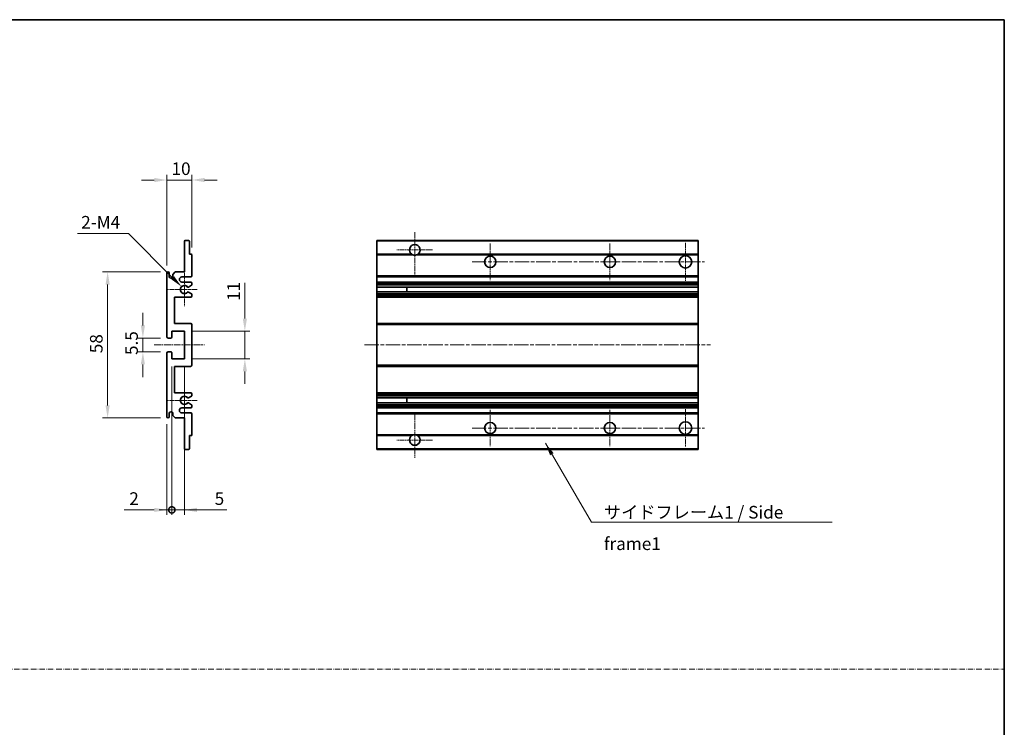
# Model space of a CAD drawing. Units: millimetres. Extents: x 1 to 6913, y -5 to 838.
# Drawn here: x 3354 to 3745, y 276 to 557 of the extents above; entities that cross this region are included whole.
import ezdxf

# ---------------------------------------------------------------- set-up
doc = ezdxf.new("R2010")
doc.units = ezdxf.units.MM
doc.linetypes.add('CHAIN', pattern=[0.3543, 0.2362, -0.0295, 0.0591, -0.0295])
doc.linetypes.add('DASH_DOT', pattern=[0.37, 0.24, -0.06, 0.01, -0.06])
for name, color, linetype, lineweight in [('Border (ISO)', 7, 'Continuous', 35), ('Center Mark (ISO)', 131, 'Continuous', 18), ('Centerline (ISO)', 131, 'Continuous', 18), ('Dimension (ISO)', 7, 'Continuous', 18), ('Dimension (ISO) @ 1', 7, 'Continuous', 18), ('Sketch Geometry (ISO)', 7, 'Continuous', 18), ('Symbol (ISO)', 7, 'Continuous', 18), ('Symbol (ISO) @ 1', 7, 'Continuous', 18), ('Visible (ISO)', 7, 'Continuous', 35), ('Visible Narrow (ISO)', 7, 'Continuous', 25)]:
    doc.layers.add(name, color=color, linetype=linetype, lineweight=lineweight)
doc.styles.add('Note Text (TK)', font='MS PGothic.ttf')
doc.dimstyles.new('Default - Method 1b (TK)', dxfattribs={"dimscale": 3, "dimtxt": 2.5, "dimasz": 2.5, "dimexe": 1, "dimexo": 1.5, "dimgap": 1, "dimtad": 1, "dimtoh": 1, "dimrnd": 1e-08, "dimdsep": 46, "dimtxsty": 'Note Text (TK)', "dimcen": 0.09, "dimdle": 5, "dimclrd": 100, "dimclre": 100, "dimclrt": 7, "dimadec": 1, "dimazin": 1, "dimtfac": 1, "dimtmove": 0, "dimatfit": 3, "dimfxl": 1, "dimtolj": 1, "dimlwd": -1, "dimlwe": -1, "dimarcsym": 0})
doc.dimstyles.new('Default - Method 1b (TK)$7', dxfattribs={"dimscale": 3, "dimtxt": 2.5, "dimasz": 2.5, "dimexe": 1, "dimexo": 1.5, "dimgap": 1, "dimtad": 1, "dimtoh": 1, "dimrnd": 1e-08, "dimdsep": 46, "dimtxsty": 'Note Text (TK)', "dimcen": 0.09, "dimdle": 5, "dimclrd": 100, "dimclre": 100, "dimclrt": 7, "dimadec": 1, "dimazin": 1, "dimtfac": 1, "dimtmove": 0, "dimatfit": 3, "dimfxl": 1, "dimtolj": 1, "dimlwd": -1, "dimlwe": -1, "dimarcsym": 0})

# ---------------------------------------------------------------- blocks, each defined once
blk = doc.blocks.new('図面枠 tk図枠')
at = {"layer": 'Border (ISO)'}
for p, q in [((14.5, 289), (405.5, 289)), ((405.5, 289), (405.5, 8))]:
    blk.add_line(p, q, dxfattribs=at)
blk = doc.blocks.new('*D80')
at = {"layer": 'Defpoints', "color": 0}
for p in [(3412.54, 492.93), (3422.54, 463.13), (3412.54, 455.93)]:
    blk.add_point(p, dxfattribs=at)
at = {"layer": 'Dimension (ISO)', "color": 100}
for p, q in [((3407.54, 492.93), (3402.54, 492.93)), ((3412.54, 458.93), (3412.54, 494.93)), ((3422.54, 492.93), (3412.54, 492.93)), ((3422.54, 466.13), (3422.54, 494.93)), ((3427.54, 492.93), (3432.54, 492.93))]:
    blk.add_line(p, q, dxfattribs=at)
for points in [[(3407.54, 493.77), (3407.54, 492.1), (3412.54, 492.93)], [(3427.54, 493.77), (3427.54, 492.1), (3422.54, 492.93)]]:
    blk.add_solid(points, dxfattribs=at)
at = {"layer": 'Dimension (ISO)', "color": 7, "insert": (3414.41, 497.43), "char_height": 5, "attachment_point": 4, "style": 'Note Text (TK)'}
blk.add_mtext('\\A1;10', dxfattribs=at)
blk = doc.blocks.new('*D81')
at = {"layer": 'Defpoints', "color": 0}
for p in [(3418.39, 450.58), (3419.54, 449.43)]:
    blk.add_point(p, dxfattribs=at)
at = {"layer": 'Dimension (ISO)', "color": 100}
for p, q in [((3377.01, 471.66), (3397.31, 471.66)), ((3397.31, 471.66), (3414.86, 454.11))]:
    blk.add_line(p, q, dxfattribs=at)
blk.add_solid([(3415.45, 454.7), (3414.27, 453.53), (3418.39, 450.58)], dxfattribs=at)
at = {"layer": 'Dimension (ISO)', "color": 7, "insert": (3377.01, 476.16), "char_height": 5, "attachment_point": 4, "style": 'Note Text (TK)'}
blk.add_mtext('\\A1; \\fＭＳ Ｐゴシック|b0|i0;\\H5.0000;2-M4', dxfattribs=at)
blk = doc.blocks.new('*D82')
at = {"layer": 'Defpoints', "color": 0}
for p in [(3413.04, 430.18), (3403.04, 424.68), (3413.04, 424.68)]:
    blk.add_point(p, dxfattribs=at)
at = {"layer": 'Dimension (ISO)', "color": 100}
for p, q in [((3403.04, 435.18), (3403.04, 440.18)), ((3410.04, 430.18), (3401.04, 430.18)), ((3403.04, 430.18), (3403.04, 424.68)), ((3410.04, 424.68), (3401.04, 424.68)), ((3403.04, 419.68), (3403.04, 414.68))]:
    blk.add_line(p, q, dxfattribs=at)
for points in [[(3402.2, 435.18), (3403.87, 435.18), (3403.04, 430.18)], [(3402.2, 419.68), (3403.87, 419.68), (3403.04, 424.68)]]:
    blk.add_solid(points, dxfattribs=at)
at = {"layer": 'Dimension (ISO)', "color": 7, "insert": (3398.54, 423.43), "char_height": 5, "attachment_point": 4, "rotation": 90, "style": 'Note Text (TK)'}
blk.add_mtext('\\A1;5.5', dxfattribs=at)
blk = doc.blocks.new('*D83')
at = {"layer": 'Defpoints', "color": 0}
for p in [(3413.04, 456.43), (3389.04, 398.43), (3413.04, 398.43)]:
    blk.add_point(p, dxfattribs=at)
at = {"layer": 'Dimension (ISO)', "color": 100}
for p, q in [((3410.04, 456.43), (3387.04, 456.43)), ((3389.04, 451.43), (3389.04, 403.43)), ((3410.04, 398.43), (3387.04, 398.43))]:
    blk.add_line(p, q, dxfattribs=at)
for points in [[(3388.2, 451.43), (3389.87, 451.43), (3389.04, 456.43)], [(3388.2, 403.43), (3389.87, 403.43), (3389.04, 398.43)]]:
    blk.add_solid(points, dxfattribs=at)
at = {"layer": 'Dimension (ISO)', "color": 7, "insert": (3384.54, 424.15), "char_height": 5, "attachment_point": 4, "rotation": 90, "style": 'Note Text (TK)'}
blk.add_mtext('\\A1;58', dxfattribs=at)
blk = doc.blocks.new('*D84')
at = {"layer": 'Defpoints', "color": 0}
for p in [(3419.54, 432.93), (3443.54, 432.93), (3419.54, 421.93)]:
    blk.add_point(p, dxfattribs=at)
at = {"layer": 'Dimension (ISO)', "color": 100}
for p, q in [((3443.54, 437.93), (3443.54, 452.07)), ((3422.54, 432.93), (3445.54, 432.93)), ((3443.54, 421.93), (3443.54, 432.93)), ((3422.54, 421.93), (3445.54, 421.93)), ((3443.54, 416.93), (3443.54, 411.93))]:
    blk.add_line(p, q, dxfattribs=at)
for points in [[(3442.7, 437.93), (3444.37, 437.93), (3443.54, 432.93)], [(3442.7, 416.93), (3444.37, 416.93), (3443.54, 421.93)]]:
    blk.add_solid(points, dxfattribs=at)
at = {"layer": 'Dimension (ISO)', "color": 7, "insert": (3439.04, 444.93), "char_height": 5, "attachment_point": 4, "rotation": 90, "style": 'Note Text (TK)'}
blk.add_mtext('\\A1;11', dxfattribs=at)
blk = doc.blocks.new('_DotSmall')
at = {"color": 0, "linetype": 'ByBlock', "const_width": 0.5}
blk.add_lwpolyline([(-0.0625, 0, 1), (0.0625, 0, 1)], format="xyb", close=True, dxfattribs=at)
blk = doc.blocks.new('*D109')
at = {"layer": 'Defpoints', "color": 0}
for p in [(3414.54, 421.93), (3412.54, 398.93), (3414.54, 361.93)]:
    blk.add_point(p, dxfattribs=at)
at = {"layer": 'Dimension (ISO)', "color": 100}
for p, q in [((3414.54, 418.93), (3414.54, 359.93)), ((3412.54, 395.93), (3412.54, 359.93)), ((3407.54, 361.93), (3395.64, 361.93)), ((3414.54, 361.93), (3412.54, 361.93)), ((3414.54, 361.93), (3424.54, 361.93))]:
    blk.add_line(p, q, dxfattribs=at)
blk.add_solid([(3407.54, 362.77), (3407.54, 361.1), (3412.54, 361.93)], dxfattribs=at)
at = {"layer": 'Dimension (ISO)', "color": 100, "xscale": 5, "yscale": 5, "zscale": 5, "rotation": 180}
blk.add_blockref('_DotSmall', (3414.54, 361.93), dxfattribs=at)
at = {"layer": 'Dimension (ISO)', "color": 7, "insert": (3397.64, 366.43), "char_height": 5, "attachment_point": 4, "style": 'Note Text (TK)'}
blk.add_mtext('\\A1;2', dxfattribs=at)
blk = doc.blocks.new('*D110')
at = {"layer": 'Defpoints', "color": 0}
for p in [(3414.54, 421.93), (3419.54, 421.93), (3419.54, 361.93)]:
    blk.add_point(p, dxfattribs=at)
at = {"layer": 'Dimension (ISO)', "color": 100}
for p, q in [((3414.54, 418.93), (3414.54, 359.93)), ((3419.54, 418.93), (3419.54, 359.93)), ((3414.54, 361.93), (3409.54, 361.93)), ((3414.54, 361.93), (3419.54, 361.93)), ((3424.54, 361.93), (3436.44, 361.93))]:
    blk.add_line(p, q, dxfattribs=at)
blk.add_solid([(3424.54, 362.77), (3424.54, 361.1), (3419.54, 361.93)], dxfattribs=at)
at = {"layer": 'Dimension (ISO)', "color": 100, "xscale": 5, "yscale": 5, "zscale": 5}
blk.add_blockref('_DotSmall', (3414.54, 361.93), dxfattribs=at)
at = {"layer": 'Dimension (ISO)', "color": 7, "insert": (3431.54, 366.43), "char_height": 5, "attachment_point": 4, "style": 'Note Text (TK)'}
blk.add_mtext('\\A1;5', dxfattribs=at)

msp = doc.modelspace()

# ---------------------------------------------------------------- linework, layer by layer
at = {"layer": 'Center Mark (ISO)', "linetype": 'CHAIN', "ltscale": 9.500724}
for p, q in [((3511.0044, 472.2829), (3511.0044, 455.1829)), ((3511.0044, 399.6829), (3511.0044, 382.5829))]:
    msp.add_line(p, q, dxfattribs=at)
at = {"layer": 'Center Mark (ISO)', "linetype": 'CHAIN', "ltscale": 8.056153}
for p, q in [((3541.0044, 467.6829), (3541.0044, 453.1829)), ((3588.5044, 467.6829), (3588.5044, 453.1829)), ((3541.0044, 401.6829), (3541.0044, 387.1829)), ((3588.5044, 401.6829), (3588.5044, 387.1829))]:
    msp.add_line(p, q, dxfattribs=at)
at = {"layer": 'Center Mark (ISO)', "linetype": 'CHAIN', "ltscale": 8.333956}
for p, q in [((3618.5044, 467.9329), (3618.5044, 452.9329)), ((3618.5044, 401.9329), (3618.5044, 386.9329))]:
    msp.add_line(p, q, dxfattribs=at)
at = {"layer": 'Center Mark (ISO)', "linetype": 'CHAIN', "ltscale": 7.889472}
for p, q in [((3518.1044, 465.1829), (3503.9044, 465.1829)), ((3518.1044, 389.6829), (3503.9044, 389.6829))]:
    msp.add_line(p, q, dxfattribs=at)
at = {"layer": 'Center Mark (ISO)', "linetype": 'CHAIN', "ltscale": 7.357204}
for p, q in [((3419.5382, 456.0539), (3419.5382, 442.8119)), ((3419.5382, 412.0539), (3419.5382, 398.8119))]:
    msp.add_line(p, q, dxfattribs=at)
at = {"layer": 'Center Mark (ISO)', "linetype": 'CHAIN', "ltscale": 6.456571}
for p, q in [((3424.5382, 449.4329), (3412.9172, 449.4329)), ((3424.5382, 405.4329), (3412.9172, 405.4329))]:
    msp.add_line(p, q, dxfattribs=at)
at = {"layer": 'Centerline (ISO)', "linetype": 'CHAIN', "ltscale": 23.990969}
for p, q in [((3533.7544, 460.4329), (3626.0044, 460.4329)), ((3491.0044, 427.4329), (3628.5044, 427.4329)), ((3533.7544, 394.4329), (3626.0044, 394.4329))]:
    msp.add_line(p, q, dxfattribs=at)
at = {"layer": 'Centerline (ISO)', "linetype": 'CHAIN', "ltscale": 11.111974}
msp.add_line((3407.5382, 427.4329), (3427.5382, 427.4329), dxfattribs=at)
at = {"layer": 'Sketch Geometry (ISO)', "color": 4, "linetype": 'DASH_DOT', "lineweight": 18, "ltscale": 9.032109}
msp.add_line((2963.1169, 298.7042), (3745.1169, 298.7042), dxfattribs=at)
at = {"layer": 'Visible (ISO)'}
for p, q in [((3419.5382, 456.4329), (3419.5382, 468.6329)), ((3419.8382, 468.9329), (3421.2382, 468.9329)), ((3421.5382, 468.6329), (3421.5382, 463.4329)), ((3496.0044, 468.6329), (3496.0044, 468.9329)), ((3623.5044, 468.9329), (3496.0044, 468.9329)), ((3496.0044, 468.6329), (3496.0044, 463.4329)), ((3623.5044, 468.9329), (3623.5044, 468.6329)), ((3623.5044, 463.4329), (3623.5044, 468.6329)), ((3421.5382, 463.4329), (3422.2382, 463.4329)), ((3422.5382, 463.1329), (3422.5382, 454.9329)), ((3496.0044, 463.1329), (3496.0044, 463.4329)), ((3509.8435, 463.4329), (3496.0044, 463.4329)), ((3496.0044, 463.1329), (3496.0044, 454.9329)), ((3623.5044, 463.4329), (3512.1652, 463.4329)), ((3623.5044, 463.4329), (3623.5044, 463.1329)), ((3623.5044, 454.9329), (3623.5044, 463.1329)), ((3412.5382, 430.6829), (3412.5382, 455.9329)), ((3413.5382, 455.9329), (3413.5382, 454.5329)), ((3414.8882, 455.4329), (3415.8882, 456.4329)), ((3414.8882, 454.5329), (3414.8882, 455.4329)), ((3415.8882, 456.4329), (3419.5382, 456.4329)), ((3422.0382, 454.4329), (3418.5382, 454.4329)), ((3496.0044, 454.4329), (3496.0044, 454.9329)), ((3496.0044, 454.4329), (3496.0044, 452.4329)), ((3623.5044, 454.4329), (3496.0044, 454.4329)), ((3623.5044, 454.9329), (3623.5044, 454.4329)), ((3623.5044, 452.4329), (3623.5044, 454.4329)), ((3418.5382, 452.4329), (3422.0382, 452.4329)), ((3422.3882, 451.1629), (3421.115, 450.4278)), ((3422.5382, 451.9329), (3422.5382, 451.4227)), ((3496.0044, 451.9329), (3496.0044, 452.4329)), ((3623.5044, 452.4329), (3496.0044, 452.4329)), ((3496.0044, 451.9329), (3496.0044, 451.4227)), ((3496.0044, 451.1629), (3496.0044, 451.4227)), ((3496.0044, 451.1629), (3496.0044, 450.4278)), ((3496.0044, 450.3876), (3496.0044, 450.4278)), ((3623.5044, 450.3876), (3496.0044, 450.3876)), ((3496.0044, 448.4781), (3496.0044, 450.3876)), ((3507.8044, 450.3876), (3507.8044, 448.4781)), ((3507.817, 450.3876), (3507.817, 448.4781)), ((3623.5044, 452.4329), (3623.5044, 451.9329)), ((3623.5044, 451.4227), (3623.5044, 451.9329)), ((3623.5044, 451.4227), (3623.5044, 451.1629)), ((3623.5044, 450.4278), (3623.5044, 451.1629)), ((3623.5044, 450.4278), (3623.5044, 450.3876)), ((3623.5044, 448.4781), (3623.5044, 450.3876)), ((3415.5382, 446.4329), (3415.5382, 435.9329)), ((3422.0382, 446.4329), (3415.5382, 446.4329)), ((3421.1118, 448.4397), (3422.3851, 447.7247)), ((3422.5382, 447.4631), (3422.5382, 446.9329)), ((3496.0044, 448.4397), (3496.0044, 448.4781)), ((3623.5044, 448.4781), (3496.0044, 448.4781)), ((3496.0044, 448.4397), (3496.0044, 447.7247)), ((3496.0044, 447.4631), (3496.0044, 447.7247)), ((3496.0044, 447.4631), (3496.0044, 446.9329)), ((3496.0044, 446.4329), (3496.0044, 446.9329)), ((3496.0044, 446.4329), (3496.0044, 435.9329)), ((3623.5044, 446.4329), (3496.0044, 446.4329)), ((3623.5044, 448.4781), (3623.5044, 448.4397)), ((3623.5044, 447.7247), (3623.5044, 448.4397)), ((3623.5044, 447.7247), (3623.5044, 447.4631)), ((3623.5044, 446.9329), (3623.5044, 447.4631)), ((3623.5044, 446.9329), (3623.5044, 446.4329)), ((3623.5044, 435.9329), (3623.5044, 446.4329)), ((3415.5382, 435.9329), (3422.0382, 435.9329)), ((3422.5382, 435.4329), (3422.5382, 419.4329)), ((3496.0044, 435.4329), (3496.0044, 435.9329)), ((3623.5044, 435.9329), (3496.0044, 435.9329)), ((3496.0044, 435.4329), (3496.0044, 419.4329)), ((3623.5044, 435.9329), (3623.5044, 435.4329)), ((3623.5044, 419.4329), (3623.5044, 435.4329)), ((3414.2382, 430.1829), (3413.0382, 430.1829)), ((3414.5382, 432.9329), (3414.5382, 430.4829)), ((3419.5382, 432.9329), (3414.5382, 432.9329)), ((3419.5382, 421.9329), (3419.5382, 432.9329)), ((3412.5382, 398.9329), (3412.5382, 424.1829)), ((3413.0382, 424.6829), (3414.2382, 424.6829)), ((3414.5382, 424.3829), (3414.5382, 421.9329)), ((3414.5382, 421.9329), (3419.5382, 421.9329)), ((3415.5382, 418.9329), (3415.5382, 408.4329)), ((3422.0382, 418.9329), (3415.5382, 418.9329)), ((3496.0044, 418.9329), (3496.0044, 419.4329)), ((3496.0044, 418.9329), (3496.0044, 408.4329)), ((3623.5044, 418.9329), (3496.0044, 418.9329)), ((3623.5044, 419.4329), (3623.5044, 418.9329)), ((3623.5044, 408.4329), (3623.5044, 418.9329)), ((3415.5382, 408.4329), (3422.0382, 408.4329)), ((3422.3851, 407.1411), (3421.1118, 406.4262)), ((3422.5382, 407.9329), (3422.5382, 407.4027)), ((3496.0044, 407.9329), (3496.0044, 408.4329)), ((3623.5044, 408.4329), (3496.0044, 408.4329)), ((3496.0044, 407.9329), (3496.0044, 407.4027)), ((3496.0044, 407.1411), (3496.0044, 407.4027)), ((3496.0044, 407.1411), (3496.0044, 406.4262)), ((3623.5044, 408.4329), (3623.5044, 407.9329)), ((3623.5044, 407.4027), (3623.5044, 407.9329)), ((3623.5044, 407.4027), (3623.5044, 407.1411)), ((3623.5044, 406.4262), (3623.5044, 407.1411)), ((3421.115, 404.438), (3422.3882, 403.7029)), ((3422.5382, 403.4431), (3422.5382, 402.9329)), ((3496.0044, 406.3877), (3496.0044, 406.4262)), ((3496.0044, 404.4782), (3496.0044, 406.3877)), ((3623.5044, 406.3877), (3496.0044, 406.3877)), ((3496.0044, 404.438), (3496.0044, 404.4782)), ((3623.5044, 404.4782), (3496.0044, 404.4782)), ((3496.0044, 404.438), (3496.0044, 403.7029)), ((3496.0044, 403.4431), (3496.0044, 403.7029)), ((3496.0044, 403.4431), (3496.0044, 402.9329)), ((3496.0044, 402.4329), (3496.0044, 402.9329)), ((3507.8044, 406.3877), (3507.8044, 404.4782)), ((3507.817, 406.3877), (3507.817, 404.4782)), ((3623.5044, 406.4262), (3623.5044, 406.3877)), ((3623.5044, 404.4782), (3623.5044, 406.3877)), ((3623.5044, 404.4782), (3623.5044, 404.438)), ((3623.5044, 403.7029), (3623.5044, 404.438)), ((3623.5044, 403.7029), (3623.5044, 403.4431)), ((3623.5044, 402.9329), (3623.5044, 403.4431)), ((3623.5044, 402.9329), (3623.5044, 402.4329)), ((3413.5382, 400.3329), (3413.5382, 398.9329)), ((3414.8882, 399.4329), (3414.8882, 400.3329)), ((3415.8882, 398.4329), (3414.8882, 399.4329)), ((3422.0382, 402.4329), (3418.5382, 402.4329)), ((3418.5382, 400.4329), (3422.0382, 400.4329)), ((3422.5382, 399.9329), (3422.5382, 391.7329)), ((3496.0044, 402.4329), (3496.0044, 400.4329)), ((3623.5044, 402.4329), (3496.0044, 402.4329)), ((3496.0044, 399.9329), (3496.0044, 400.4329)), ((3623.5044, 400.4329), (3496.0044, 400.4329)), ((3496.0044, 399.9329), (3496.0044, 391.7329)), ((3623.5044, 400.4329), (3623.5044, 402.4329)), ((3623.5044, 400.4329), (3623.5044, 399.9329)), ((3623.5044, 391.7329), (3623.5044, 399.9329)), ((3419.5382, 398.4329), (3415.8882, 398.4329)), ((3419.5382, 386.2329), (3419.5382, 398.4329)), ((3421.5382, 391.4329), (3421.5382, 386.2329)), ((3422.2382, 391.4329), (3421.5382, 391.4329)), ((3496.0044, 391.4329), (3496.0044, 391.7329)), ((3496.0044, 391.4329), (3496.0044, 386.2329)), ((3509.8435, 391.4329), (3496.0044, 391.4329)), ((3623.5044, 391.4329), (3512.1652, 391.4329)), ((3623.5044, 391.7329), (3623.5044, 391.4329)), ((3623.5044, 386.2329), (3623.5044, 391.4329)), ((3421.2382, 385.9329), (3419.8382, 385.9329)), ((3496.0044, 385.9329), (3496.0044, 386.2329)), ((3623.5044, 385.9329), (3496.0044, 385.9329)), ((3623.5044, 386.2329), (3623.5044, 385.9329))]:
    msp.add_line(p, q, dxfattribs=at)
for centre, radius in [((3541.0044, 460.4329), 2.25), ((3588.5044, 460.4329), 2.25), ((3618.5044, 460.4329), 2.5), ((3541.0044, 394.4329), 2.25), ((3588.5044, 394.4329), 2.25), ((3618.5044, 394.4329), 2.5)]:
    msp.add_circle(centre, radius, dxfattribs=at)
for centre, radius, start, end in [((3419.8382, 468.6329), 0.3, 90, 180), ((3421.2382, 468.6329), 0.3, 0, 90), ((3511.0044, 465.1829), 2.1, 303.55731, 236.44269), ((3422.2382, 463.1329), 0.3, 0, 90), ((3511.0044, 465.1829), 2.1, 257.472095, 282.527905), ((3413.0382, 455.9329), 0.5, 0, 180), ((3414.2132, 454.6126), 0.6797, 186.732921, 353.267079), ((3418.5382, 453.4329), 1, 90, 270), ((3422.0382, 454.9329), 0.5, 270, 0), ((3419.5382, 449.4329), 1.621, 37.728389, 322.2672), ((3419.5382, 449.4329), 1.6, 41.328988, 318.666601), ((3420.965, 450.6876), 0.3, 241.165318, 300), ((3422.0382, 451.9329), 0.5, 0, 90), ((3422.2382, 451.4227), 0.3, 300, 0), ((3420.9649, 448.1781), 0.3, 60.685474, 118.83027), ((3422.0382, 446.9329), 0.5, 270, 0), ((3422.2382, 447.4631), 0.3, 0, 60.685474), ((3422.0382, 435.4329), 0.5, 0, 90), ((3413.0382, 430.6829), 0.5, 180, 270), ((3414.2382, 430.4829), 0.3, 270, 0), ((3413.0382, 424.1829), 0.5, 90, 180), ((3414.2382, 424.3829), 0.3, 0, 90), ((3422.0382, 419.4329), 0.5, 270, 0), ((3419.5382, 405.4329), 1.621, 37.7328, 322.271611), ((3419.5382, 405.4329), 1.6, 41.333399, 318.671012), ((3422.0382, 407.9329), 0.5, 0, 90), ((3422.2382, 407.4027), 0.3, 299.314526, 0), ((3420.9649, 406.6877), 0.3, 241.16973, 299.314526), ((3420.965, 404.1782), 0.3, 60, 118.834682), ((3422.0382, 402.9329), 0.5, 270, 0), ((3422.2382, 403.4431), 0.3, 0, 60), ((3413.0382, 398.9329), 0.5, 180, 0), ((3414.2132, 400.2532), 0.6797, 6.732921, 173.267079), ((3418.5382, 401.4329), 1, 90, 270), ((3422.0382, 399.9329), 0.5, 0, 90), ((3422.2382, 391.7329), 0.3, 270, 0), ((3511.0044, 389.6829), 2.1, 123.55731, 56.44269), ((3511.0044, 389.6829), 2.1, 77.472095, 102.527905), ((3419.8382, 386.2329), 0.3, 180, 270), ((3421.2382, 386.2329), 0.3, 270, 0)]:
    msp.add_arc(centre, radius, start, end, dxfattribs=at)
for points, knots in [([(3510.5488, 463.1329), (3510.4399, 463.1571), (3510.3343, 463.1901), (3510.1616, 463.2576), (3510.0723, 463.2995), (3509.9742, 463.3526), (3509.9401, 463.3723), (3509.8955, 463.3994), (3509.8767, 463.4113), (3509.8507, 463.4281), (3509.8435, 463.4329), (3509.8435, 463.4329)], [-0.0853709179, -0.0853709179, -0.0853709179, -0.0853709179, -0.0545116262, -0.0545116262, -0.0293355354, -0.0293355354, -0.0179856969, -0.0179856969, -0.0089928485, -0.0089928485, 0, 0, 0, 0]), ([(3512.1652, 463.4329), (3512.1652, 463.4329), (3512.158, 463.4281), (3512.132, 463.4113), (3512.1132, 463.3994), (3512.0686, 463.3723), (3512.0345, 463.3526), (3511.9364, 463.2995), (3511.8471, 463.2576), (3511.6744, 463.1901), (3511.5688, 463.1571), (3511.4599, 463.1329)], [-0.2570614387, -0.2570614387, -0.2570614387, -0.2570614387, -0.2480685903, -0.2480685903, -0.2390757418, -0.2390757418, -0.2277259033, -0.2277259033, -0.2025498125, -0.2025498125, -0.1716905209, -0.1716905209, -0.1716905209, -0.1716905209]), ([(3420.7397, 450.4895), (3420.7617, 450.4645), (3420.7895, 450.4418), (3420.8199, 450.425), (3420.8201, 450.4249), (3420.8203, 450.4248)], [0.1522671185, 0.1522671185, 0.1522671185, 0.1522671185, 0.1622798581, 0.1622798581, 0.1623400483, 0.1623400483, 0.1623400483, 0.1623400483]), ([(3420.8202, 448.4409), (3420.82, 448.4408), (3420.8199, 448.4407), (3420.7895, 448.4239), (3420.7617, 448.4013), (3420.7396, 448.3762)], [0.1421941886, 0.1421941886, 0.1421941886, 0.1421941886, 0.1422543788, 0.1422543788, 0.1522671185, 0.1522671185, 0.1522671185, 0.1522671185]), ([(3420.7396, 406.4896), (3420.7617, 406.4645), (3420.7895, 406.4419), (3420.8199, 406.4251), (3420.82, 406.425), (3420.8202, 406.4249)], [0.1522671185, 0.1522671185, 0.1522671185, 0.1522671185, 0.1622798581, 0.1622798581, 0.1623400483, 0.1623400483, 0.1623400483, 0.1623400483]), ([(3420.8203, 404.441), (3420.8201, 404.4409), (3420.8199, 404.4408), (3420.7895, 404.424), (3420.7617, 404.4014), (3420.7397, 404.3763)], [0.1421941886, 0.1421941886, 0.1421941886, 0.1421941886, 0.1422543788, 0.1422543788, 0.1522671185, 0.1522671185, 0.1522671185, 0.1522671185]), ([(3509.8435, 391.4329), (3509.8435, 391.4329), (3509.8507, 391.4377), (3509.8767, 391.4546), (3509.8955, 391.4664), (3509.9401, 391.4935), (3509.9742, 391.5132), (3510.0723, 391.5663), (3510.1616, 391.6082), (3510.3343, 391.6758), (3510.4399, 391.7087), (3510.5488, 391.7329)], [-0.2570614387, -0.2570614387, -0.2570614387, -0.2570614387, -0.2480685903, -0.2480685903, -0.2390757418, -0.2390757418, -0.2277259033, -0.2277259033, -0.2025498125, -0.2025498125, -0.1716905209, -0.1716905209, -0.1716905209, -0.1716905209]), ([(3511.4599, 391.7329), (3511.5688, 391.7087), (3511.6744, 391.6758), (3511.8471, 391.6082), (3511.9364, 391.5663), (3512.0345, 391.5132), (3512.0686, 391.4935), (3512.1132, 391.4664), (3512.132, 391.4546), (3512.158, 391.4377), (3512.1652, 391.4329), (3512.1652, 391.4329)], [-0.0853709179, -0.0853709179, -0.0853709179, -0.0853709179, -0.0545116262, -0.0545116262, -0.0293355354, -0.0293355354, -0.0179856969, -0.0179856969, -0.0089928485, -0.0089928485, 0, 0, 0, 0])]:
    msp.add_open_spline(points, degree=3, knots=knots, dxfattribs=at)
at = {"layer": 'Visible Narrow (ISO)'}
for p, q in [((3623.5044, 468.6329), (3496.0044, 468.6329)), ((3510.5488, 463.1329), (3496.0044, 463.1329)), ((3623.5044, 463.1329), (3511.4599, 463.1329)), ((3623.5044, 454.9329), (3496.0044, 454.9329)), ((3623.5044, 451.9329), (3496.0044, 451.9329)), ((3623.5044, 451.4227), (3496.0044, 451.4227)), ((3623.5044, 451.1629), (3496.0044, 451.1629)), ((3623.5044, 450.4278), (3496.0044, 450.4278)), ((3623.5044, 448.4397), (3496.0044, 448.4397)), ((3623.5044, 447.7247), (3496.0044, 447.7247)), ((3623.5044, 447.4631), (3496.0044, 447.4631)), ((3623.5044, 446.9329), (3496.0044, 446.9329)), ((3623.5044, 435.4329), (3496.0044, 435.4329)), ((3623.5044, 419.4329), (3496.0044, 419.4329)), ((3623.5044, 407.9329), (3496.0044, 407.9329)), ((3623.5044, 407.4027), (3496.0044, 407.4027)), ((3623.5044, 407.1411), (3496.0044, 407.1411)), ((3623.5044, 406.4262), (3496.0044, 406.4262)), ((3623.5044, 404.438), (3496.0044, 404.438)), ((3623.5044, 403.7029), (3496.0044, 403.7029)), ((3623.5044, 403.4431), (3496.0044, 403.4431)), ((3623.5044, 402.9329), (3496.0044, 402.9329)), ((3623.5044, 399.9329), (3496.0044, 399.9329)), ((3510.5488, 391.7329), (3496.0044, 391.7329)), ((3623.5044, 391.7329), (3511.4599, 391.7329)), ((3623.5044, 386.2329), (3496.0044, 386.2329))]:
    msp.add_line(p, q, dxfattribs=at)

# ---------------------------------------------------------------- block references
at = {"xscale": 2, "yscale": 2, "zscale": 2}
msp.add_blockref('図面枠 tk図枠', (2934.1168, -21.4006), dxfattribs=at)

# ---------------------------------------------------------------- texts
at = {"layer": 'Symbol (ISO)', "color": 7, "insert": (3586.1317, 363.5048), "char_height": 5, "width": 95.146198, "attachment_point": 1, "line_spacing_factor": 1.5, "style": 'Note Text (TK)'}
msp.add_mtext('{\\fＭＳ Ｐゴシック|b0|i0;サイドフレーム1 / Side frame1}', dxfattribs=at)

# ---------------------------------------------------------------- dimensions: what is measured, and where the dimension line sits
at = {"layer": 'Dimension (ISO) @ 1', "color": 100}
for base, p1, p2, angle, override, picture, middle in [((3412.5382, 492.9329), (3422.5382, 463.1329), (3412.5382, 455.9329), 180, {"dimscale": 1, "dimtxt": 5, "dimasz": 5, "dimexe": 2, "dimexo": 3, "dimgap": 2, "dimtoh": 0, "dimdec": 2, "dimcen": 0.18, "dimtol": 0, "dimlim": 0, "dimtp": 0, "dimtm": 0, "dimtdec": 2, "dimtix": 0, "dimtofl": 1, "dimtmove": 0, "dimatfit": 1}, '*D80', (3417.5382, 492.9329)), ((3389.0382, 398.4329), (3413.0382, 456.4329), (3413.0382, 398.4329), 90, {"dimscale": 1, "dimtxt": 5, "dimasz": 5, "dimexe": 2, "dimexo": 3, "dimgap": 2, "dimtoh": 0, "dimdec": 2, "dimcen": 0.18, "dimtol": 0, "dimlim": 0, "dimtp": 0, "dimtm": 0, "dimtdec": 2, "dimtix": 0, "dimtofl": 0, "dimtmove": 0, "dimatfit": 1}, '*D83', (3389.0382, 427.4329)), ((3443.5382, 432.9329), (3419.5382, 421.9329), (3419.5382, 432.9329), 90, {"dimscale": 1, "dimtxt": 5, "dimasz": 5, "dimexe": 2, "dimexo": 3, "dimgap": 2, "dimtoh": 0, "dimdec": 2, "dimcen": 0.18, "dimtol": 0, "dimlim": 0, "dimtp": 0, "dimtm": 0, "dimtdec": 2, "dimtix": 0, "dimtofl": 1, "dimtmove": 0, "dimatfit": 1}, '*D84', (3443.5382, 447.5039)), ((3403.0382, 424.6829), (3413.0382, 430.1829), (3413.0382, 424.6829), 90, {"dimscale": 1, "dimtxt": 5, "dimasz": 5, "dimexe": 2, "dimexo": 3, "dimgap": 2, "dimtoh": 0, "dimdec": 2, "dimcen": 0.18, "dimtol": 0, "dimlim": 0, "dimtp": 0, "dimtm": 0, "dimtdec": 2, "dimtix": 0, "dimtofl": 1, "dimtmove": 0, "dimatfit": 1}, '*D82', (3403.0382, 427.4329)), ((3414.5382, 361.9329), (3412.5382, 398.9329), (3414.5382, 421.9329), 180, {"dimscale": 1, "dimtxt": 5, "dimasz": 5, "dimexe": 2, "dimexo": 3, "dimgap": 2, "dimtoh": 0, "dimdec": 2, "dimblk2": 'DotSmall', "dimsah": 1, "dimcen": 0.18, "dimdle": 0, "dimtol": 0, "dimlim": 0, "dimtp": 0, "dimtm": 0, "dimtdec": 2, "dimtix": 0, "dimtofl": 1, "dimtmove": 0, "dimatfit": 1}, '*D109', (3399.0894, 361.9329)), ((3419.5382, 361.9329), (3414.5382, 421.9329), (3419.5382, 421.9329), 180, {"dimscale": 1, "dimtxt": 5, "dimasz": 5, "dimexe": 2, "dimexo": 3, "dimgap": 2, "dimtoh": 0, "dimdec": 2, "dimblk1": 'DotSmall', "dimsah": 1, "dimcen": 0.18, "dimdle": 0, "dimtol": 0, "dimlim": 0, "dimtp": 0, "dimtm": 0, "dimtdec": 2, "dimtix": 0, "dimtofl": 1, "dimtmove": 0, "dimatfit": 1}, '*D110', (3432.9871, 361.9329))]:
    dim = msp.add_linear_dim(base=base, p1=p1, p2=p2, angle=angle, dimstyle='Default - Method 1b (TK)', override=override, dxfattribs=at)
    dim.commit()
    dim.dimension.update_dxf_attribs({"geometry": picture, "text_midpoint": middle, "dimtype": 128})
dim = msp.add_radius_dim(center=(3419.5382, 449.4329), mpoint=(3418.392, 450.5791), text=' \\fＭＳ Ｐゴシック|b0|i0;\\H5.0000;2-M4', dimstyle='Default - Method 1b (TK)', override={"dimscale": 1, "dimtxt": 5, "dimasz": 5, "dimexe": 2, "dimexo": 3, "dimgap": 2, "dimtih": 1, "dimdec": 2, "dimlfac": 1, "dimcen": 0, "dimtol": 0, "dimlim": 0, "dimtp": 0, "dimtm": 0, "dimtdec": 2, "dimtix": 0, "dimtofl": 0, "dimtmove": 0, "dimatfit": 3}, dxfattribs=at)
dim.commit()
dim.dimension.update_dxf_attribs({"geometry": '*D81', "text_midpoint": (3386.1599, 471.6635), "dimtype": 132})

# ---------------------------------------------------------------- leaders
at = {"layer": 'Symbol (ISO) @ 1', "color": 100, "annotation_type": 0, "has_hookline": 1, "hookline_direction": 0, "text_width": 90.6534}
msp.add_leader([(3562.9265, 388.3704), (3581.1317, 357.0242), (3586.1317, 357.0242)], dimstyle='Default - Method 1b (TK)$7', override={"dimscale": 1, "dimtxt": 5, "dimasz": 5, "dimgap": 0, "dimtad": 1}, dxfattribs=at)

doc.saveas('drawing.dxf')
